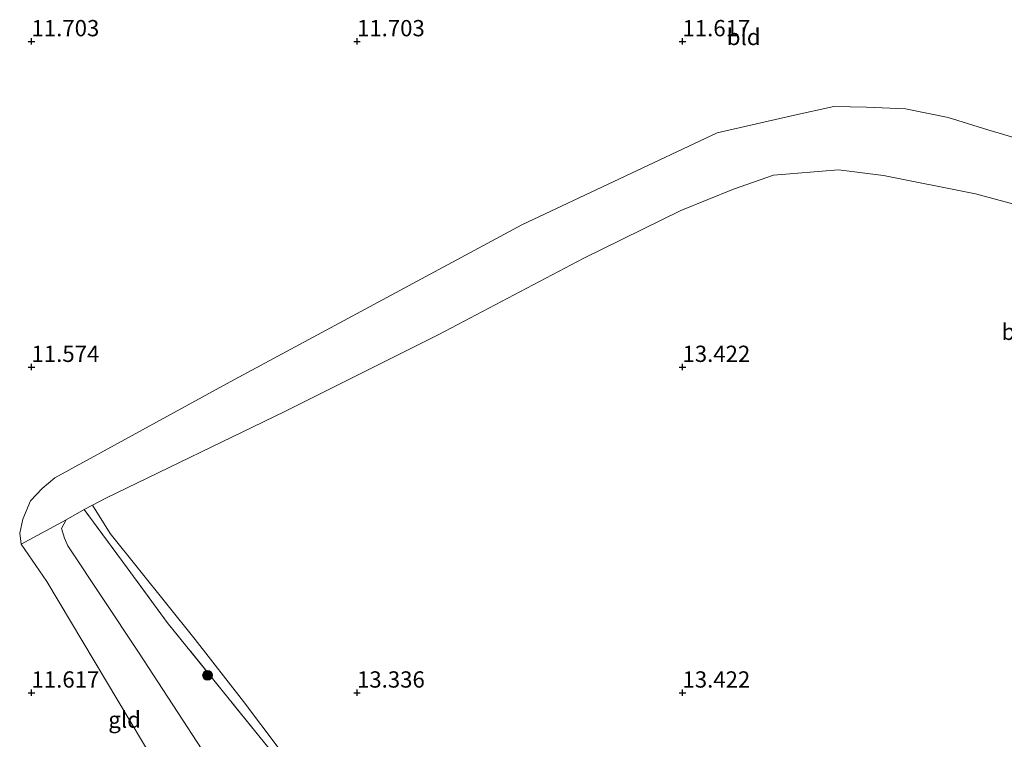
# Model space of a CAD drawing. Units: metres. Extents: x 199990 to 208699, y 431248 to 437501.
# Drawn here: x 201248 to 201399, y 432293 to 432403 of the extents above; entities that cross this region are included whole.
import ezdxf
from ezdxf.enums import TextEntityAlignment as Align

# ---------------------------------------------------------------- set-up
doc = ezdxf.new("R2010")
doc.units = ezdxf.units.M
doc.linetypes.add('IE-TERREINAFSCHEIDING', pattern=[10, 8, -2])
doc.layers.get('0').update_dxf_attribs({"lineweight": 25})
for name, color, linetype, lineweight in [('B-ME-GR-BOOM-S-B1', 93, 'Continuous', 18), ('B-ME-GW-HOOGTEPUNT-S-B1', 10, 'Continuous', 25), ('B-ME-GW-KRUINLIJN-L-B1', 93, 'Continuous', 18), ('B-ME-GW-TEENLIJN-L-B1', 93, 'Continuous', 18), ('B-ME-IE-GRASLAND-GV-B6', 93, 'Continuous', 18), ('B-ME-IE-GRONDWERKLIJN-GROND_INGERICHT-GV-B6', 253, 'Continuous', 18), ('B-ME-IE-TERREINAFSCHEIDING-RASTERHEKWERK-L-B1', 8, 'IE-TERREINAFSCHEIDING', 18)]:
    doc.layers.add(name, color=color, linetype=linetype, lineweight=lineweight)
doc.styles.add('NLCS-ISO', font='NLCS-ISO.TTF')

# ---------------------------------------------------------------- blocks, each defined once
blk = doc.blocks.new('boom')
blk.add_hatch(color=256).paths.add_polyline_path([(-0.75, 0, 1), (0.75, 0, 1)])
blk.add_circle((0, 0), 0.75)
blk = doc.blocks.new('hoogtepunt')
for p, q in [((-0.5, 0), (0.5, 0)), ((0, 0.5), (0, -0.5))]:
    blk.add_line(p, q)

msp = doc.modelspace()

# ---------------------------------------------------------------- linework, layer by layer
at = {"layer": 'B-ME-GW-KRUINLIJN-L-B1'}
for points in [[(201395, 432376.61, 13.25), (201380.89, 432379.42, 13.34), (201373.96, 432380.29, 13.26), (201363.98, 432379.45, 13.33), (201357.82, 432377.32, 13.31), (201349.75, 432374.02, 13.32), (201334.82, 432366.74, 13.34), (201312.47, 432354.94, 13.38), (201288.93, 432343.18, 13.13), (201261.44, 432329.87, 13.08), (201259.37, 432328.79, 13.11), (201258.09, 432328.12, 13.14), (201255.31, 432326.54, 13.03), (201254.61, 432325.21, 12.94), (201255.06, 432323.72, 12.85), (201255.58, 432322.53, 12.78), (201266.41, 432306.23, 12.87), (201276.96, 432290.07, 12.91), (201277.85, 432287.54, 12.88), (201278.26, 432285.12, 12.83), (201278.1, 432282.4, 12.74), (201277.61, 432280.14, 12.79), (201276.71, 432278.22, 12.8), (201276.13, 432277.51, 12.78)], [(201554.38, 432310.97, 13.21), (201529.68, 432323.12, 13.02), (201504.77, 432334.96, 13.13), (201477.95, 432347.15, 13.27), (201453.07, 432358.09, 13.3), (201433.75, 432365.14, 13.33), (201413.99, 432371.48, 13.28), (201395, 432376.61, 13.25)]]:
    msp.add_polyline3d(points, dxfattribs=at)
at = {"layer": 'B-ME-GW-TEENLIJN-L-B1'}
for points in [[(201256.22, 432271.95, 11.8), (201262.73, 432274.5, 11.73), (201270.41, 432279.28, 11.78), (201271.51, 432280.45, 11.79), (201271.97, 432282.34, 11.8), (201271.79, 432284.71, 11.8), (201270.69, 432286.35, 11.83), (201252.34, 432317.07, 11.77), (201248.4, 432322.79, 11.81), (201248.18, 432324.47, 11.8), (201248.64, 432326.62, 11.75), (201249.83, 432329.46, 11.78), (201251.61, 432331.35, 11.79), (201253.58, 432333, 11.78), (201280.54, 432347.75, 11.8), (201325.31, 432371.84, 11.78), (201355.31, 432385.97, 11.68), (201366.73, 432388.59, 11.7), (201373.27, 432390, 11.72), (201378.27, 432389.92, 11.71), (201384.28, 432389.65, 11.72), (201390.79, 432388.32, 11.68), (201396.9, 432386.43, 11.8)], [(201396.9, 432386.43, 11.8), (201423.85, 432378.48, 11.78), (201445.22, 432370.86, 11.76), (201467.27, 432361.38, 11.8), (201499.07, 432346.25, 11.65), (201525.51, 432333.55, 11.42), (201546.38, 432322.6, 11.52)]]:
    msp.add_polyline3d(points, dxfattribs=at)
at = {"layer": 'B-ME-IE-GRASLAND-GV-B6'}
msp.add_polyline3d([(201285.77, 432292.32, 13.8), (201270.85, 432310.77, 13.74), (201264.68, 432319.17, 13.65), (201258.09, 432328.12, 13.14), (201259.37, 432328.79, 13.11), (201262.08, 432324.45, 13.34), (201275.16, 432308.17, 13.34), (201282.55, 432298.64, 13.39), (201288.05, 432291.37, 13.37)], dxfattribs=at)
at = {"layer": 'B-ME-IE-GRONDWERKLIJN-GROND_INGERICHT-GV-B6'}
for points in [[(201413.99, 432371.48, 13.28), (201395, 432376.61, 13.25), (201380.89, 432379.42, 13.34), (201373.96, 432380.29, 13.26), (201363.98, 432379.45, 13.33), (201357.82, 432377.32, 13.31), (201349.75, 432374.02, 13.32), (201334.82, 432366.74, 13.34), (201312.47, 432354.94, 13.38), (201288.93, 432343.18, 13.13), (201261.44, 432329.87, 13.08), (201259.37, 432328.79, 13.11), (201258.09, 432328.12, 13.14), (201255.31, 432326.54, 13.03), (201248.4, 432322.79, 11.81), (201248.18, 432324.47, 11.8), (201248.64, 432326.62, 11.75), (201249.83, 432329.46, 11.78), (201251.61, 432331.35, 11.79), (201253.58, 432333, 11.78), (201280.54, 432347.75, 11.8), (201325.31, 432371.84, 11.78), (201355.31, 432385.97, 11.68), (201366.73, 432388.59, 11.7), (201373.27, 432390, 11.72), (201378.27, 432389.92, 11.71), (201384.28, 432389.65, 11.72), (201390.79, 432388.32, 11.68), (201396.9, 432386.43, 11.8)], [(201546.38, 432322.6, 11.52), (201525.51, 432333.55, 11.42), (201499.07, 432346.25, 11.65), (201467.27, 432361.38, 11.8), (201445.22, 432370.86, 11.76), (201423.85, 432378.48, 11.78), (201396.9, 432386.43, 11.8), (201390.79, 432388.32, 11.68), (201384.28, 432389.65, 11.72), (201378.27, 432389.92, 11.71), (201373.27, 432390, 11.72), (201366.73, 432388.59, 11.7), (201355.31, 432385.97, 11.68), (201325.31, 432371.84, 11.78), (201280.54, 432347.75, 11.8), (201253.58, 432333, 11.78), (201251.61, 432331.35, 11.79), (201249.83, 432329.46, 11.78), (201248.64, 432326.62, 11.75), (201248.18, 432324.47, 11.8), (201248.4, 432322.79, 11.81), (201252.34, 432317.07, 11.77), (201270.69, 432286.35, 11.83)], [(201396.9, 432386.43, 11.8), (201423.85, 432378.48, 11.78), (201445.22, 432370.86, 11.76), (201467.27, 432361.38, 11.8), (201499.07, 432346.25, 11.65), (201525.51, 432333.55, 11.42), (201546.38, 432322.6, 11.52)], [(201288.05, 432291.37, 13.37), (201282.55, 432298.64, 13.39), (201275.16, 432308.17, 13.34), (201262.08, 432324.45, 13.34), (201259.37, 432328.79, 13.11), (201261.44, 432329.87, 13.08), (201288.93, 432343.18, 13.13), (201312.47, 432354.94, 13.38), (201334.82, 432366.74, 13.34), (201349.75, 432374.02, 13.32), (201357.82, 432377.32, 13.31), (201363.98, 432379.45, 13.33), (201373.96, 432380.29, 13.26), (201380.89, 432379.42, 13.34), (201395, 432376.61, 13.25)], [(201395, 432376.61, 13.25), (201413.99, 432371.48, 13.28), (201433.75, 432365.14, 13.33), (201453.07, 432358.09, 13.3), (201477.95, 432347.15, 13.27), (201504.77, 432334.96, 13.13), (201529.68, 432323.12, 13.02), (201554.38, 432310.97, 13.21), (201546.23, 432271.79, 13.18)], [(201276.96, 432290.07, 12.91), (201266.41, 432306.23, 12.87), (201255.58, 432322.53, 12.78), (201255.06, 432323.72, 12.85), (201254.61, 432325.21, 12.94), (201255.31, 432326.54, 13.03), (201258.09, 432328.12, 13.14), (201264.68, 432319.17, 13.65), (201270.85, 432310.77, 13.74), (201285.77, 432292.32, 13.8)], [(201270.69, 432286.35, 11.83), (201252.34, 432317.07, 11.77), (201248.4, 432322.79, 11.81), (201255.31, 432326.54, 13.03), (201254.61, 432325.21, 12.94), (201255.06, 432323.72, 12.85), (201255.58, 432322.53, 12.78), (201266.41, 432306.23, 12.87), (201276.96, 432290.07, 12.91)]]:
    msp.add_polyline3d(points, dxfattribs=at)
at = {"layer": 'B-ME-IE-TERREINAFSCHEIDING-RASTERHEKWERK-L-B1'}
msp.add_polyline3d([(201296.1, 432276.17, 13.81), (201292.75, 432283.64, 13.85), (201285.77, 432292.32, 13.8), (201270.85, 432310.77, 13.74), (201264.68, 432319.17, 13.65), (201258.09, 432328.12, 13.14)], dxfattribs=at)

# ---------------------------------------------------------------- block references
at = {"layer": 'B-ME-GR-BOOM-S-B1', "rotation": 90}
msp.add_blockref('boom', (201277.04, 432302.68, 13.63), dxfattribs=at)
at = {"layer": 'B-ME-GW-HOOGTEPUNT-S-B1', "rotation": 90}
for p in [(201250, 432400, 11.7), (201250, 432400, 11.7), (201300, 432400, 11.7), (201300, 432400, 11.7), (201350, 432400, 11.62), (201350, 432400, 11.62), (201250, 432350, 11.57), (201250, 432350, 11.57), (201350, 432350, 13.42), (201350, 432350, 13.42), (201250, 432300, 11.62), (201250, 432300, 11.62), (201300, 432300, 13.34), (201300, 432300, 13.34), (201350, 432300, 13.42), (201350, 432300, 13.42)]:
    msp.add_blockref('hoogtepunt', p, dxfattribs=at)

# ---------------------------------------------------------------- texts
at = {"layer": 'B-ME-GW-HOOGTEPUNT-S-B1', "ltscale": 0.2, "style": 'NLCS-ISO'}
for s, p in [('11.703', (201250, 432400, 11.7)), ('11.703', (201250, 432400, 11.7)), ('11.703', (201300, 432400, 11.7)), ('11.703', (201300, 432400, 11.7)), ('11.617', (201350, 432400, 11.62)), ('11.617', (201350, 432400, 11.62)), ('11.574', (201250, 432350, 11.57)), ('11.574', (201250, 432350, 11.57)), ('13.422', (201350, 432350, 13.42)), ('13.422', (201350, 432350, 13.42)), ('11.617', (201250, 432300, 11.62)), ('11.617', (201250, 432300, 11.62)), ('13.336', (201300, 432300, 13.34)), ('13.336', (201300, 432300, 13.34)), ('13.422', (201350, 432300, 13.42)), ('13.422', (201350, 432300, 13.42))]:
    msp.add_text(s, height=2.5, dxfattribs=at).set_placement(p, align=Align.BOTTOM_LEFT)
at = {"layer": 'B-ME-IE-GRONDWERKLIJN-GROND_INGERICHT-GV-B6', "ltscale": 0.2, "style": 'NLCS-ISO'}
for s, p in [('bld', (201359.4, 432400.68)), ('bld', (201401.62, 432355.41)), ('gld', (201264.3, 432295.86))]:
    msp.add_text(s, height=2.5, dxfattribs=at).set_placement(p, align=Align.MIDDLE_CENTER)

doc.saveas('drawing.dxf')
